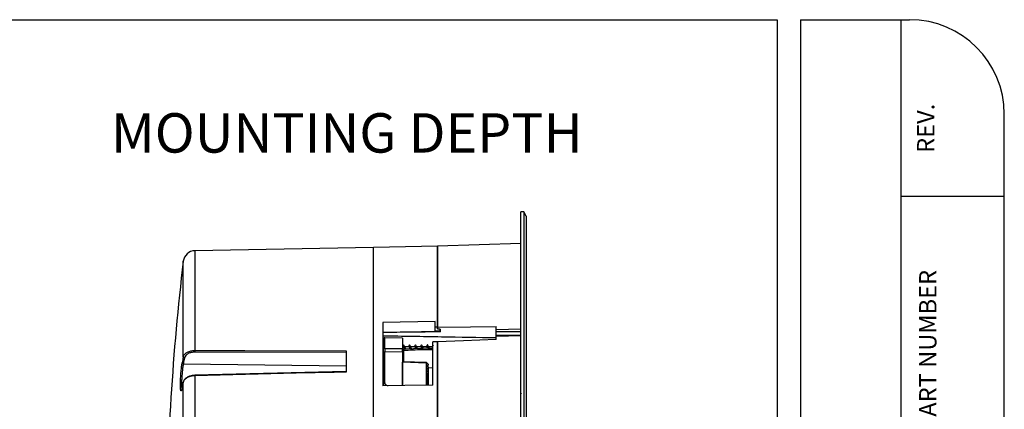
# Model space of a CAD drawing. Units: millimetres. Extents: x 0 to 1126, y 0 to 792.
# Drawn here: x 796 to 1126, y 662 to 792 of the extents above; entities that cross this region are included whole.
import ezdxf

# ---------------------------------------------------------------- set-up
doc = ezdxf.new("R2010")
doc.units = ezdxf.units.MM
for name, color, linetype in [('10', 1, 'Continuous'), ('SLD-0', 7, 'Continuous'), ('细实线层', 7, 'Continuous')]:
    doc.layers.add(name, color=color, linetype=linetype)
doc.styles.add('SLDTEXTSTYLE0', font='TXT', dxfattribs={"width": 0.663})
doc.styles.add('SLDTEXTSTYLE3', font='TXT', dxfattribs={"width": 0.7})

msp = doc.modelspace()

# ---------------------------------------------------------------- linework, layer by layer
at = {"color": 7, "linetype": 'Continuous', "lineweight": 25}
for p, q in [((965.078, 727.8993), (964.0694, 727.8993)), ((964.0694, 511.5783), (964.0694, 727.8993)), ((965.9094, 726.4593), (965.078, 727.8993)), ((965.078, 727.8993), (965.078, 615.4593)), ((965.9094, 726.4593), (965.9094, 615.4593)), ((964.0694, 717.2607), (936.1494, 716.3345)), ((914.7094, 715.8918), (854.7641, 714.8455)), ((854.7641, 714.8455), (854.7641, 681.3963)), ((936.1494, 716.3345), (914.7094, 715.9228)), ((914.7094, 517.3501), (914.7094, 715.9228)), ((936.1494, 716.3345), (936.1494, 689.1975)), ((936.1494, 689.1958), (936.1494, 716.3345)), ((850.8618, 679.1807), (850.8618, 711.3178)), ((935.3494, 691.0617), (917.8294, 690.8237)), ((917.8294, 690.8212), (917.8294, 669.5705)), ((935.3494, 689.1928), (935.3494, 691.0642)), ((937.1094, 687.7396), (917.9094, 687.4045)), ((917.9094, 687.3907), (917.9094, 687.4045)), ((917.9094, 686.2196), (917.9094, 687.3907)), ((936.1494, 689.1958), (935.3494, 689.1945)), ((935.3494, 687.81), (935.3494, 689.1928)), ((936.1494, 689.1975), (936.1494, 688.6019)), ((936.1494, 688.6286), (936.1494, 689.1958)), ((936.1494, 688.6298), (937.1094, 688.4985)), ((936.9494, 688.4935), (936.1494, 688.603)), ((936.8643, 687.9746), (937.1735, 688.131)), ((937.0934, 688.2298), (936.9313, 688.1543)), ((936.9494, 688.4946), (936.9494, 687.8386)), ((937.1094, 687.6363), (937.1094, 688.4998)), ((955.8294, 688.3017), (955.8294, 689.4227)), ((964.0694, 688.495), (955.8294, 688.3017)), ((955.8294, 687.6586), (955.8294, 688.3012)), ((964.0694, 687.6586), (955.8294, 687.6586)), ((955.8294, 687.093), (955.8294, 687.6586)), ((955.8294, 686.5273), (955.8294, 687.093)), ((917.9094, 686.0655), (917.8294, 686.0655)), ((917.9094, 682.7783), (917.9094, 686.2196)), ((917.9894, 682.044), (917.9894, 685.1517)), ((924.3894, 685.4769), (918.482, 685.6316)), ((918.482, 682.0986), (918.482, 685.6316)), ((924.3894, 685.4769), (924.3894, 682.0309)), ((936.1494, 684.2924), (934.5494, 684.2505)), ((934.5494, 669.7931), (934.5494, 684.2453)), ((936.1494, 615.4593), (936.1494, 684.2977)), ((936.1494, 684.2924), (936.1494, 546.6227)), ((955.8294, 686.5273), (964.0694, 686.5273)), ((955.8294, 686.2095), (955.8294, 686.5273)), ((955.8294, 686.209), (964.0694, 686.4023)), ((955.8294, 685.0104), (955.8294, 686.2095)), ((905.5094, 680.7229), (854.7641, 680.8231)), ((905.5094, 681.2934), (905.5094, 674.1343)), ((917.8397, 680.6477), (917.9894, 680.5681)), ((917.9894, 682.7292), (917.8485, 682.8042)), ((917.9094, 677.0687), (917.9094, 680.6009)), ((917.9894, 670.2337), (917.9894, 680.55)), ((918.482, 682.0986), (924.3894, 682.0309)), ((924.3894, 680.8594), (918.482, 680.9494)), ((918.482, 670.529), (918.482, 680.9494)), ((924.7894, 681.6445), (924.3894, 681.6445)), ((924.3894, 680.8594), (924.3894, 669.6591)), ((924.3894, 680.6445), (924.7894, 680.6445)), ((934.5494, 682.1858), (924.7892, 681.7735)), ((924.7894, 677.5809), (924.7894, 681.354)), ((926.4695, 682.6445), (925.1248, 682.6445)), ((926.4777, 682.644), (926.7579, 683.2437)), ((928.4694, 682.6445), (927.1241, 682.6445)), ((930.4694, 682.6445), (929.1254, 682.6445)), ((934.5494, 681.7987), (931.0547, 681.6445)), ((934.5494, 681.6445), (931.0547, 681.6445)), ((932.4694, 682.6445), (931.1249, 682.6445)), ((934.4694, 682.6445), (933.125, 682.6445)), ((934.4694, 682.6445), (934.5494, 682.5958)), ((850.9046, 676.9479), (905.5094, 676.2141)), ((917.9094, 675.8886), (917.9094, 677.0687)), ((932.3901, 677.3104), (924.3417, 677.6032)), ((932.39, 677.1171), (924.3894, 677.4105)), ((924.3894, 669.6601), (924.3894, 677.4105)), ((932.4116, 677.3107), (932.3772, 677.3098)), ((932.3899, 669.7597), (932.3899, 677.1171)), ((932.39, 677.1171), (932.3977, 677.1173)), ((932.3977, 677.2399), (932.3963, 677.1282)), ((932.3977, 677.2472), (932.3977, 677.3102)), ((932.4076, 677.2455), (932.3977, 677.2472)), ((932.3977, 677.2399), (932.4076, 677.2455)), ((932.3977, 677.1282), (932.3977, 677.1172)), ((932.3977, 677.1173), (932.3977, 669.7595)), ((932.9865, 676.8191), (932.6544, 677.108)), ((905.5095, 674.2941), (854.7612, 673.0409)), ((932.5736, 673.4948), (932.9865, 673.7427)), ((932.9865, 675.926), (932.5816, 676.2782)), ((932.9865, 675.0329), (932.6046, 675.3651)), ((932.629, 674.4212), (932.9865, 674.6358)), ((932.6492, 676.2194), (932.9865, 676.422)), ((932.6492, 675.3264), (932.9865, 675.5289)), ((932.9865, 674.1399), (932.7336, 674.3598)), ((932.8594, 675.1435), (932.9865, 675.2198)), ((932.8594, 674.2504), (932.9865, 674.3267)), ((932.9865, 675.1882), (932.9651, 675.2069)), ((932.9865, 674.2952), (932.9651, 674.3138)), ((932.9865, 676.8191), (932.9865, 676.422)), ((932.9865, 675.926), (932.9865, 675.5289)), ((932.9865, 675.6213), (934.5494, 675.594)), ((932.9865, 675.5289), (932.9865, 675.2198)), ((932.9865, 675.1882), (932.9865, 675.0329)), ((932.9865, 675.0329), (932.9865, 674.6358)), ((932.9865, 674.6358), (932.9865, 674.3267)), ((932.9865, 674.2952), (932.9865, 674.1399)), ((932.9865, 674.1399), (932.9865, 673.7427)), ((932.9865, 673.7427), (932.9865, 673.4336)), ((850.8665, 670.7501), (850.5186, 668.945)), ((850.8667, 670.7513), (850.8618, 670.7004)), ((850.8618, 543.8462), (850.8618, 670.7004)), ((854.7641, 672.8747), (854.7641, 541.0958)), ((932.3977, 671.6031), (932.9865, 671.9565)), ((932.9865, 670.2585), (932.4314, 670.7412)), ((932.6667, 671.4297), (932.4389, 671.6278)), ((932.4944, 672.5542), (932.9865, 672.8496)), ((932.6492, 671.445), (932.9865, 671.6475)), ((932.6492, 670.5519), (932.9865, 670.7544)), ((932.7502, 672.3987), (932.9865, 672.5406)), ((932.8316, 673.3406), (932.9865, 673.4336)), ((932.9408, 670.2982), (932.9865, 670.3257)), ((932.9865, 673.4021), (932.9651, 673.4207)), ((932.9865, 672.509), (932.9651, 672.5277)), ((932.9865, 671.6159), (932.9651, 671.6346)), ((932.9865, 670.7228), (932.9651, 670.7415)), ((932.9865, 673.2468), (932.9821, 673.2507)), ((932.9865, 673.4336), (932.9865, 673.4021)), ((932.9865, 673.4021), (932.9865, 673.2468)), ((932.9865, 673.2468), (932.9865, 672.8496)), ((932.9865, 672.8496), (932.9865, 672.5406)), ((932.9865, 672.5406), (932.9865, 672.509)), ((932.9865, 672.509), (932.9865, 672.2548)), ((932.9865, 672.2548), (932.9865, 672.0307)), ((932.9865, 672.0307), (932.9865, 671.9565)), ((932.9865, 671.9565), (932.9865, 671.6475)), ((932.9865, 671.6475), (932.9865, 671.6159)), ((932.9865, 671.6159), (932.9865, 671.2314)), ((932.9865, 671.2314), (932.9865, 671.1166)), ((932.9865, 671.1166), (932.9865, 670.7544)), ((932.9865, 670.7544), (932.9865, 670.7228)), ((932.9865, 670.7228), (932.9865, 670.3257)), ((932.9865, 670.3257), (932.9865, 670.2585)), ((850.5186, 668.9449), (850.5142, 668.8967)), ((918.0064, 670.2862), (917.9894, 670.2337)), ((917.9894, 670.2337), (917.9894, 669.5726)), ((932.5257, 669.7662), (932.3977, 669.8775)), ((932.8349, 669.7703), (932.9865, 669.8613)), ((932.9865, 669.8297), (932.9651, 669.8484)), ((932.9865, 670.2585), (932.9865, 669.8613)), ((932.9865, 669.8613), (932.9865, 669.8297)), ((932.9865, 669.8297), (932.9865, 669.7723)), ((965.9138, 661.8205), (965.9402, 661.6362))]:
    msp.add_line(p, q, dxfattribs=at)
at = {"color": 7, "linetype": 'Continuous', "lineweight": 25, "flags": 128}
for points in [[(936.1494, 689.1958), (947.171, 689.323), (955.8294, 689.4227)], [(955.8294, 685.0104), (944.8094, 684.6114), (936.1494, 684.2977)], [(854.7641, 681.3963), (855.5638, 681.3947), (858.7628, 681.3884), (871.5588, 681.3628), (905.5094, 681.2934)], [(905.5094, 674.1343), (904.7097, 674.1145), (901.5107, 674.0352), (888.7147, 673.718), (854.7641, 672.8747)], [(934.5494, 669.7931), (925.1862, 669.6685), (917.8294, 669.5705)]]:
    msp.add_lwpolyline(points, dxfattribs=at)
at = {"color": 7, "linetype": 'Continuous', "lineweight": 25}
for centre, radius, start, end in [((854.8339, 710.8461), 4, 91, 173.226989), ((1657.9894, 615.4593), 812.8, 173.2269892, 179.7011054), ((918.4694, 685.1517), 0.48, 88.5, 180), ((867.7632, 681.1097), 13.0023, 178.7369, 181.2631), ((918.351, 681.0042), 1.1009, 83.823594, 109.173346), ((918.4326, 680.5057), 0.4454, 85.253708, 174.29526), ((918.4694, 677.886), 4.2126, 89.829113, 90.000011), ((918.4694, 680.373), 0.5766, 88.751311, 90.000026), ((1183.5678, 617.1549), 338.4383, 169.439677, 169.765761), ((850.9024, 677.3397), 0.3918, 187.849173, 270.325922), ((851.251, 679.2343), 0.3929, 187.841068, 270.153056), ((1183.7943, 616.8462), 338.2717, 169.439677, 169.765761), ((1154.9912, 611.1517), 309.9044, 168.921613, 169.261218), ((862.6546, 673.0959), 7.8936, 180.380616, 181.606174), ((918.4694, 669.749), 0.78, 89.077034, 90.000243)]:
    msp.add_arc(centre, radius, start, end, dxfattribs=at)
for points, knots in [([(937.1094, 687.6363), (935.422, 687.6172), (932.1054, 687.5797), (927.218, 687.5192), (922.5054, 687.4571), (919.422, 687.4126), (917.9094, 687.3907)], [0, 0, 0, 0, 0.263637267, 0.51818275, 0.763636848, 1, 1, 1, 1]), ([(955.8294, 685.5958), (949.7195, 685.6971), (937.0795, 685.9067), (924.4395, 686.113), (917.9094, 686.2196)], [0, 0, 0, 0, 0.48338048, 1, 1, 1, 1]), ([(850.8618, 679.1807), (850.8782, 679.2529), (850.9267, 679.4675), (851.0921, 679.8133), (851.3888, 680.1999), (851.7866, 680.5467), (852.2687, 680.8456), (852.8252, 681.0866), (853.4375, 681.2634), (854.0901, 681.3752), (854.5394, 681.3893), (854.7641, 681.3963)], [0, 0, 0, 0, 0.05965665, 0.17727123, 0.29488584, 0.41243852, 0.52999103, 0.64748937, 0.76498741, 0.88249386, 1, 1, 1, 1]), ([(854.7641, 680.8231), (854.36, 680.7984), (853.552, 680.7491), (852.4849, 680.3548), (851.6844, 679.773), (851.3399, 679.2248), (851.2668, 678.9061), (851.252, 678.8415)], [0, 0, 0, 0, 0.23494985, 0.46989491, 0.70495685, 0.9401446, 1, 1, 1, 1]), ([(917.996, 681.6445), (917.9835, 681.7961), (917.9585, 682.0992), (917.921, 682.4889), (917.8835, 682.7328), (917.857, 682.8338), (917.8431, 682.7978), (917.8416, 682.794)], [0, 0, 0, 0, 0.24288715, 0.48574905, 0.72856846, 0.971395, 1, 1, 1, 1]), ([(917.9894, 680.55), (917.9894, 680.654), (917.9894, 680.8613), (917.9894, 681.3599), (917.9894, 681.7846), (917.9894, 682.044)], [0, 0, 0, 0, 0.28147224, 0.56129256, 1, 1, 1, 1]), ([(918.482, 682.0986), (918.4823, 681.9846), (918.4831, 681.7561), (918.4834, 681.4415), (918.4831, 681.1608), (918.4823, 681.02), (918.482, 680.9494)], [0, 0, 0, 0, 0.24940953, 0.49961471, 0.74895324, 1, 1, 1, 1]), ([(924.6246, 683.122), (924.5677, 683.0099), (924.4906, 682.8579), (924.4105, 682.7117), (924.3894, 682.6733)], [0, 0, 0, 0, 0.73718969, 1, 1, 1, 1]), ([(924.3894, 680.8594), (924.3894, 680.9307), (924.3894, 681.0731), (924.3894, 681.3601), (924.3894, 681.6811), (924.3894, 681.9143), (924.3894, 682.0309)], [0, 0, 0, 0, 0.25010314, 0.50000366, 0.75005312, 1, 1, 1, 1]), ([(924.4694, 682.6445), (924.5111, 682.6295), (924.5944, 682.5995), (924.7194, 682.3675), (924.8297, 682.0785), (924.8984, 681.8637), (924.9254, 681.7793)], [0, 0, 0, 0, 0.27414496, 0.54828991, 0.82243487, 1, 1, 1, 1]), ([(925.2201, 681.7917), (925.2042, 681.8717), (925.1504, 682.1416), (925.0593, 682.5658), (924.9457, 682.979), (924.8328, 683.2211), (924.7244, 683.2798), (924.6543, 683.1605), (924.6218, 683.1053)], [0, 0, 0, 0, 0.0797194, 0.26914307, 0.45822732, 0.64766804, 0.83673784, 1, 1, 1, 1]), ([(924.7894, 681.769), (924.7894, 681.7705), (924.7894, 681.7751), (924.7894, 681.7435), (924.7894, 681.6804), (924.7894, 681.5864), (924.7894, 681.475), (924.7894, 681.3942), (924.7894, 681.354)], [0, 0, 0, 0, 0.089902086, 0.268586019, 0.451545054, 0.633456527, 0.817347868, 1, 1, 1, 1]), ([(931.0547, 681.6445), (929.9931, 681.5962), (927.9045, 681.5014), (925.8162, 681.4026), (924.7894, 681.354)], [0, 0, 0, 0, 0.50830698, 1, 1, 1, 1]), ([(925.2211, 682.4678), (925.1628, 682.5734), (925.0445, 682.7876), (924.9312, 683.0101), (924.8737, 683.1229)], [0, 0, 0, 0, 0.49275779, 1, 1, 1, 1]), ([(925.4777, 681.8026), (925.4533, 681.8784), (925.3872, 682.0833), (925.2996, 682.3281), (925.2364, 682.429), (925.215, 682.4633)], [0, 0, 0, 0, 0.27908443, 0.7547438, 1, 1, 1, 1]), ([(926.6064, 683.0844), (926.5523, 682.9786), (926.4757, 682.8286), (926.3974, 682.6864), (926.3744, 682.6445)], [0, 0, 0, 0, 0.70531167, 1, 1, 1, 1]), ([(926.4774, 682.6442), (926.5184, 682.6265), (926.6004, 682.5911), (926.7234, 682.3572), (926.8227, 682.0978), (926.8809, 681.9164), (926.8982, 681.8626)], [0, 0, 0, 0, 0.29229988, 0.58459976, 0.87689963, 1, 1, 1, 1]), ([(926.7579, 683.2437), (926.7201, 683.2387), (926.6684, 683.2318), (926.6169, 683.0939), (926.603, 683.0568)], [0, 0, 0, 0, 0.73069321, 1, 1, 1, 1]), ([(927.2034, 681.8755), (927.1681, 682.0497), (927.0951, 682.4101), (926.9842, 682.8512), (926.8711, 683.1723), (926.7955, 683.22), (926.7578, 683.2438)], [0, 0, 0, 0, 0.23773969, 0.4918115, 0.74610426, 1, 1, 1, 1]), ([(927.2225, 682.4655), (927.1685, 682.5626), (927.0598, 682.7579), (926.9531, 682.9646), (926.8994, 683.0687)], [0, 0, 0, 0, 0.49688715, 1, 1, 1, 1]), ([(927.4506, 681.886), (927.4359, 681.9315), (927.3801, 682.1037), (927.3026, 682.3199), (927.2397, 682.4231), (927.2179, 682.459)], [0, 0, 0, 0, 0.189857339, 0.7183701, 1, 1, 1, 1]), ([(928.6258, 683.1241), (928.5682, 683.0105), (928.4859, 682.8481), (928.3998, 682.6915), (928.3739, 682.6445)], [0, 0, 0, 0, 0.69954037, 1, 1, 1, 1]), ([(928.4694, 682.6445), (928.5111, 682.6296), (928.5944, 682.5999), (928.7194, 682.3661), (928.8116, 682.1295), (928.8621, 681.9733), (928.8709, 681.946)], [0, 0, 0, 0, 0.31131509, 0.62263017, 0.93394526, 1, 1, 1, 1]), ([(929.1859, 681.9593), (929.1693, 682.042), (929.1148, 682.3131), (929.023, 682.7121), (928.9094, 683.0793), (928.7965, 683.2554), (928.7002, 683.263), (928.6421, 683.1376), (928.6217, 683.0934)], [0, 0, 0, 0, 0.08820943, 0.28913371, 0.48965636, 0.69058355, 0.89110953, 1, 1, 1, 1]), ([(929.2184, 682.473), (929.1528, 682.5922), (929.0363, 682.8041), (928.9248, 683.0227), (928.876, 683.1184)], [0, 0, 0, 0, 0.56254597, 1, 1, 1, 1]), ([(929.4233, 681.9693), (929.417, 681.9887), (929.369, 682.1362), (929.2985, 682.3301), (929.2344, 682.4327), (929.2118, 682.4688)], [0, 0, 0, 0, 0.089373408, 0.680443397, 1, 1, 1, 1]), ([(930.6245, 683.1229), (930.5666, 683.0086), (930.4847, 682.8466), (930.3989, 682.6904), (930.3736, 682.6445)], [0, 0, 0, 0, 0.70579284, 1, 1, 1, 1]), ([(930.4694, 682.6445), (930.5111, 682.6292), (930.5944, 682.5987), (930.7191, 682.3715), (930.8022, 682.1431), (930.8436, 682.0293)], [0, 0, 0, 0, 0.33406489, 0.66812979, 1, 1, 1, 1]), ([(931.1694, 682.0431), (931.1334, 682.2146), (931.0595, 682.5663), (930.9482, 682.9707), (930.8348, 683.2197), (930.7261, 683.2794), (930.655, 683.1622), (930.6217, 683.1072)], [0, 0, 0, 0, 0.19717877, 0.40408253, 0.61074925, 0.81761293, 1, 1, 1, 1]), ([(931.2242, 682.4624), (931.1662, 682.5673), (931.0486, 682.7801), (930.9357, 683.0021), (930.8784, 683.1146)], [0, 0, 0, 0, 0.49313042, 1, 1, 1, 1]), ([(931.3946, 682.0526), (931.3562, 682.163), (931.2974, 682.3322), (931.2386, 682.4254), (931.2182, 682.4577)], [0, 0, 0, 0, 0.65308417, 1, 1, 1, 1]), ([(932.6215, 683.1156), (932.5647, 683.0036), (932.4836, 682.8437), (932.3992, 682.6904), (932.374, 682.6445)], [0, 0, 0, 0, 0.70064798, 1, 1, 1, 1]), ([(932.4694, 682.6445), (932.5111, 682.6289), (932.5944, 682.5979), (932.7085, 682.3937), (932.7808, 682.1962), (932.8116, 682.1124)], [0, 0, 0, 0, 0.36533845, 0.7306769, 1, 1, 1, 1]), ([(933.1508, 682.1267), (933.1338, 682.2095), (933.0791, 682.4763), (932.9867, 682.8457), (932.8733, 683.1586), (932.7602, 683.2706), (932.6749, 683.2367), (932.6275, 683.1161), (932.6178, 683.0915)], [0, 0, 0, 0, 0.09553949, 0.30807655, 0.52045829, 0.73303978, 0.94537449, 1, 1, 1, 1]), ([(933.2252, 682.461), (933.1663, 682.5675), (933.0465, 682.7838), (932.9322, 683.008), (932.8742, 683.1219)], [0, 0, 0, 0, 0.492249, 1, 1, 1, 1]), ([(933.3626, 682.1357), (933.3349, 682.2146), (933.287, 682.3508), (933.2391, 682.4251), (933.2189, 682.4564)], [0, 0, 0, 0, 0.57904078, 1, 1, 1, 1]), ([(934.621, 683.1153), (934.5637, 683.0024), (934.4827, 682.8427), (934.3984, 682.6894), (934.3737, 682.6445)], [0, 0, 0, 0, 0.70675238, 1, 1, 1, 1]), ([(850.0073, 668.1107), (850.0036, 668.1256), (849.9796, 668.2191), (849.9494, 668.535), (849.9196, 669.0477), (849.9081, 669.6945), (849.9137, 670.4272), (849.9368, 671.2437), (849.976, 672.105), (850.031, 673.0035), (850.0994, 673.8993), (850.1805, 674.7826), (850.2708, 675.6152), (850.3693, 676.3852), (850.4515, 676.9303), (850.5004, 677.2078), (850.5142, 677.2862)], [0, 0, 0, 0, 0.01480559, 0.09332172, 0.17414059, 0.25221415, 0.3325638, 0.41044315, 0.49057432, 0.56858844, 0.64884283, 0.72726072, 0.80792463, 0.88684245, 0.96802688, 1, 1, 1, 1]), ([(850.9046, 676.9479), (850.8908, 676.8754), (850.8429, 676.6239), (850.7608, 676.1212), (850.6631, 675.4166), (850.5719, 674.6404), (850.4914, 673.8312), (850.4222, 672.9952), (850.3675, 672.1715), (850.3278, 671.3669), (850.3047, 670.6178), (850.2988, 669.9324), (850.3099, 669.3388), (850.3395, 668.8562), (850.3719, 668.5516), (850.3991, 668.4548), (850.4054, 668.4321)], [0, 0, 0, 0, 0.03167631, 0.10986163, 0.19028568, 0.26795874, 0.34784995, 0.42509714, 0.50455924, 0.58165011, 0.66097149, 0.73824531, 0.81777789, 0.89549856, 0.97550686, 1, 1, 1, 1]), ([(924.3894, 677.5936), (924.3894, 677.5896), (924.3894, 677.5809), (924.3894, 677.4705), (924.3894, 677.4105)], [0, 0, 0, 0, 0.455820644, 1, 1, 1, 1]), ([(932.3901, 677.3101), (932.3901, 677.3031), (932.39, 677.289), (932.3899, 677.1897), (932.3899, 677.14)], [0, 0, 0, 0, 0.50000083, 1, 1, 1, 1]), ([(932.3899, 677.14), (932.3918, 677.138), (932.3951, 677.1344), (932.396, 677.1301), (932.3963, 677.1282)], [0, 0, 0, 0, 0.5571675, 1, 1, 1, 1]), ([(932.3963, 677.1282), (932.396, 677.1265), (932.3952, 677.1225), (932.3919, 677.1189), (932.39, 677.1169)], [0, 0, 0, 0, 0.44397885, 1, 1, 1, 1]), ([(932.3977, 677.1365), (932.4456, 677.1312), (932.5312, 677.1217), (932.6167, 677.1122), (932.6544, 677.108)], [0, 0, 0, 0, 0.56, 1, 1, 1, 1]), ([(932.6544, 677.108), (932.6083, 677.1336), (932.5261, 677.1794), (932.4438, 677.2252), (932.4076, 677.2453)], [0, 0, 0, 0, 0.56, 1, 1, 1, 1]), ([(932.5816, 676.2782), (932.5473, 676.2976), (932.486, 676.3323), (932.4247, 676.367), (932.3977, 676.3823)], [0, 0, 0, 0, 0.56, 1, 1, 1, 1]), ([(932.3977, 676.2961), (932.4321, 676.2927), (932.4934, 676.2868), (932.5547, 676.2808), (932.5816, 676.2782)], [0, 0, 0, 0, 0.56, 1, 1, 1, 1]), ([(932.6046, 675.3651), (932.566, 675.3874), (932.497, 675.4271), (932.4281, 675.4668), (932.3977, 675.4843)], [0, 0, 0, 0, 0.56, 1, 1, 1, 1]), ([(932.3977, 675.3821), (932.4363, 675.3789), (932.5053, 675.3733), (932.5743, 675.3676), (932.6046, 675.3651)], [0, 0, 0, 0, 0.56, 1, 1, 1, 1]), ([(932.7336, 674.3598), (932.6709, 674.3966), (932.559, 674.4623), (932.447, 674.5279), (932.3977, 674.5568)], [0, 0, 0, 0, 0.55999999, 1, 1, 1, 1]), ([(932.3977, 674.3816), (932.4604, 674.3775), (932.5724, 674.3703), (932.6843, 674.363), (932.7336, 674.3598)], [0, 0, 0, 0, 0.56, 1, 1, 1, 1]), ([(854.7641, 672.8747), (854.6512, 672.8703), (854.3169, 672.8573), (853.7613, 672.7853), (853.1287, 672.637), (852.5389, 672.4245), (852.0195, 672.1587), (851.5752, 671.8422), (851.2294, 671.4896), (850.9751, 671.1051), (850.8999, 670.8366), (850.8618, 670.7004)], [0, 0, 0, 0, 0.05904707, 0.17494884, 0.29421677, 0.41016466, 0.52947896, 0.64542747, 0.7647397, 0.88068817, 1, 1, 1, 1]), ([(854.7614, 673.0355), (854.6602, 673.0347), (854.3496, 673.0322), (853.8352, 672.96), (853.2351, 672.8257), (852.6734, 672.6281), (852.1609, 672.3762), (851.7151, 672.0715), (851.343, 671.7206), (851.0703, 671.3292), (850.9125, 671.0002), (850.8859, 670.8016), (850.8789, 670.7488)], [0, 0, 0, 0, 0.05409322, 0.16613307, 0.27871958, 0.39219892, 0.50535411, 0.62014843, 0.73410385, 0.84840072, 0.95970382, 1, 1, 1, 1]), ([(918.4694, 670.5291), (918.4064, 670.5246), (918.2804, 670.5158), (918.1234, 670.4472), (918.0243, 670.3657), (918.011, 670.3067), (918.0064, 670.2862)], [0, 0, 0, 0, 0.2827971, 0.56559419, 0.84839129, 1, 1, 1, 1]), ([(918.482, 670.529), (918.5035, 670.394), (918.5464, 670.1248), (918.8519, 669.8145), (919.2317, 669.6253), (919.4981, 669.6029), (919.6313, 669.5916)], [0, 0, 0, 0, 0.28089225, 0.56042523, 0.78010366, 1, 1, 1, 1]), ([(932.9821, 673.2507), (932.873, 673.3159), (932.6783, 673.4324), (932.4835, 673.5486), (932.3977, 673.5998)], [0, 0, 0, 0, 0.55999998, 1, 1, 1, 1]), ([(932.3977, 673.2768), (932.5068, 673.272), (932.7016, 673.2635), (932.8964, 673.2546), (932.9821, 673.2507)], [0, 0, 0, 0, 0.55999998, 1, 1, 1, 1]), ([(932.9865, 672.2548), (932.8767, 672.3217), (932.6805, 672.4412), (932.4841, 672.5605), (932.3977, 672.613)], [0, 0, 0, 0, 0.55999997, 1, 1, 1, 1]), ([(932.3977, 672.0427), (932.5076, 672.0405), (932.7039, 672.0367), (932.9002, 672.0325), (932.9865, 672.0307)], [0, 0, 0, 0, 0.55999998, 1, 1, 1, 1]), ([(932.9865, 671.2314), (932.8767, 671.2995), (932.6805, 671.4213), (932.4841, 671.5427), (932.3977, 671.5962)], [0, 0, 0, 0, 0.55999997, 1, 1, 1, 1]), ([(932.3977, 670.7185), (932.5082, 670.7929), (932.7053, 670.9258), (932.9006, 671.0583), (932.9865, 671.1166)], [0, 0, 0, 0, 0.55999947, 1, 1, 1, 1]), ([(932.8952, 670.2351), (932.8024, 670.2938), (932.6366, 670.3985), (932.4707, 670.503), (932.3977, 670.549)], [0, 0, 0, 0, 0.55999998, 1, 1, 1, 1]), ([(850.5142, 668.8967), (850.4799, 668.7274), (850.4104, 668.3839), (850.3101, 668.0394), (850.2148, 667.8291), (850.1297, 667.7798), (850.0584, 667.8631), (850.0233, 668.033), (850.0073, 668.1107)], [0, 0, 0, 0, 0.16966091, 0.34423022, 0.51389476, 0.68850903, 0.85761571, 1, 1, 1, 1]), ([(850.5186, 668.9459), (850.5179, 668.9422), (850.4906, 668.7856), (850.4379, 668.5502), (850.3659, 668.2695), (850.3157, 668.1176), (850.2815, 668.0536), (850.2874, 668.0616), (850.2886, 668.0632)], [0, 0, 0, 0, 0.00651639, 0.27990426, 0.55220208, 0.77385096, 0.95565907, 1, 1, 1, 1]), ([(918.0277, 670.0101), (918.0171, 670.037), (917.9943, 670.0946), (917.9916, 670.1645), (917.9895, 670.2121), (917.9894, 670.2278), (917.9894, 670.2337)], [0, 0, 0, 0, 0.3686807, 0.7905402, 0.92183147, 1, 1, 1, 1]), ([(917.9974, 670.2873), (917.9962, 670.2365), (917.9943, 670.1597), (918.007, 670.0842), (918.0113, 670.0587)], [0, 0, 0, 0, 0.66232026, 1, 1, 1, 1]), ([(918.272, 669.5764), (918.211, 669.6375), (918.0818, 669.7671), (918.0464, 669.9261), (918.0277, 670.0101)], [0, 0, 0, 0, 0.47180143, 1, 1, 1, 1]), ([(932.3977, 669.9034), (932.4909, 669.9654), (932.6573, 670.0761), (932.8225, 670.1865), (932.8952, 670.2351)], [0, 0, 0, 0, 0.55999966, 1, 1, 1, 1]), ([(964.0694, 667.0751), (964.0756, 667.07), (964.1465, 667.0114), (964.1587, 666.9964), (964.1699, 666.9828)], [0, 0, 0, 0, 0.08788838, 1, 1, 1, 1])]:
    msp.add_open_spline(points, degree=3, knots=knots, dxfattribs=at)
msp.add_open_spline([(936.9494, 687.8386), (936.4161, 687.8292), (935.8827, 687.8196), (935.3494, 687.81)], degree=3, dxfattribs=at)
at = {"layer": 'SLD-0', "color": 7}
for p, q in [((1091.6708, 733.203), (1091.6708, 792.385)), ((1091.6708, 618.903), (1091.6708, 733.203)), ((1091.6708, 733.203), (1126.2148, 733.203))]:
    msp.add_line(p, q, dxfattribs=at)
at = {"layer": '细实线层'}
msp.add_line((100.3088, 792.385), (1050.0148, 792.385), dxfattribs=at)
at = {"layer": '细实线层', "color": 7}
for p, q in [((1050.0148, 792.385), (1050.0148, 55.531)), ((1057.8888, 792.385), (1057.8888, 55.531)), ((1057.8888, 792.385), (1094.4648, 792.385)), ((1126.2148, 87.281), (1126.2148, 760.635))]:
    msp.add_line(p, q, dxfattribs=at)
msp.add_arc((1094.4648, 760.635), 31.75, 0, 90, dxfattribs=at)

# ---------------------------------------------------------------- texts
at = {"layer": '10', "color": 7, "attachment_point": 1, "rotation": 90, "style": 'SLDTEXTSTYLE3'}
for s, insert, char_height in [('REV.', (1096.9535, 747.6935), 5.82083), ('DRWN - PART NUMBER', (1097.643, 624.5965), 5.820833)]:
    msp.add_mtext(s, dxfattribs=dict(at, insert=insert, char_height=char_height))
at = {"layer": '10', "insert": (826.6522, 761.0055), "char_height": 13.229167, "attachment_point": 1, "style": 'SLDTEXTSTYLE0'}
msp.add_mtext('MOUNTING DEPTH', dxfattribs=at)

doc.saveas('drawing.dxf')
